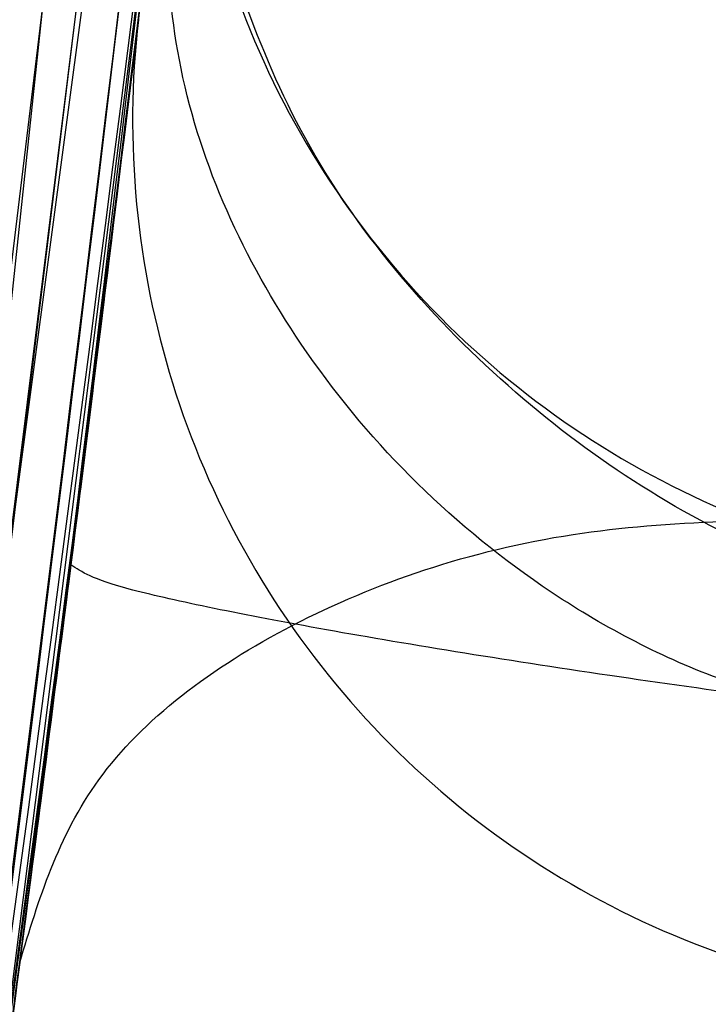
# Model space of a CAD drawing. Units: millimetres. Extents: x 15358 to 24100, y 34186 to 42106.
# Drawn here: x 19275 to 19276, y 37325 to 37325 of the extents above; entities that cross this region are included whole.
import ezdxf

# ---------------------------------------------------------------- set-up
doc = ezdxf.new("R2010")
doc.units = ezdxf.units.MM
doc.header["$LTSCALE"] = 200
doc.layers.add('OTWORY_MONTAŻOWE', color=1, linetype='Continuous')

msp = doc.modelspace()

# ---------------------------------------------------------------- linework, layer by layer
at = {"color": 7, "linetype": 'Continuous', "lineweight": 25}
for p, q in [((19275.59984244001, 37326.86829997998), (19275.31554948, 37324.20477704998)), ((19275.59984244001, 37326.86829997998), (19275.31554948, 37324.20477704998)), ((19275.59984244001, 37326.86829997998), (19275.31554948, 37324.20477704998)), ((19275.56624438601, 37326.38443702798), (19275.260769409, 37323.85965295298)), ((19275.56624438601, 37326.38443702798), (19275.260769409, 37323.85965295298)), ((19275.56624438601, 37326.38443702798), (19275.260769409, 37323.85965295298)), ((19275.542529764, 37326.09717064098), (19275.29272913931, 37324.05779350723)), ((19275.542529764, 37326.09717064098), (19275.29272913931, 37324.05779350723)), ((19275.542529764, 37326.09717064098), (19275.29272913931, 37324.05779350723)), ((19275.28259323012, 37323.99402329294), (19275.537087423, 37326.03567373298)), ((19275.28259323012, 37323.99402329294), (19275.537087423, 37326.03567373298)), ((19275.28259323012, 37323.99402329294), (19275.537087423, 37326.03567373298)), ((19275.51440162801, 37325.79351893297), (19275.2376429247, 37323.72133913691)), ((19275.51440162801, 37325.79351893297), (19275.2376429247, 37323.72133913691)), ((19275.51440162801, 37325.79351893297), (19275.2376429247, 37323.72133913691)), ((19275.382111081, 37324.66484599197), (19275.456930765, 37325.25653319697)), ((19275.382111081, 37324.66484599197), (19275.456930765, 37325.25653319697)), ((19275.382111081, 37324.66484599197), (19275.456930765, 37325.25653319697)), ((19275.42057014101, 37324.95703524998), (19275.35918499301, 37324.50054134698)), ((19275.42057014101, 37324.95703524998), (19275.35918499301, 37324.50054134698)), ((19275.42057014101, 37324.95703524998), (19275.35918499301, 37324.50054134698))]:
    msp.add_line(p, q, dxfattribs=at)
for centre, radius, start, end in [((19371.73522271779, 37216.4980140125), 150.0000000000001, 125.1722873232002, 174.827712676801), ((19371.73522271779, 37216.4980140125), 150.0000000000001, 125.1722873232002, 174.827712676801), ((19246.005254347, 37328.68016521198), 29.99999999999994, 349.9775326702172, 358.3292141856564), ((19246.005254347, 37328.68016521198), 29.99999999999994, 350.102122033889, 356.2285891088719), ((19246.005254347, 37328.68016521198), 30.0000000000019, 349.0809096489981, 355.5412307721501), ((19246.005254347, 37328.68016521198), 30.00000000000218, 346.3871330479412, 354.8007267807148), ((19246.005254347, 37328.68016521198), 30.0000000000038, 346.1303679813242, 354.5368105235891), ((19246.005254347, 37328.68016521198), 30.00000000000136, 350.3762226386531, 354.5006115671916), ((19275.70219603246, 37325.20242972668), 0.2498828235440922, 173.3582958252958, 268.5215866354351), ((19275.68681552243, 37325.08216466101), 0.2488463876335465, 173.4703664225938, 268.7116960927223)]:
    msp.add_arc(centre, radius, start, end, dxfattribs=at)
for points, knots in [([(19276.48011941805, 37336.06953586428), (19276.39363827301, 37334.89451166279), (19276.22422064684, 37332.59262480845), (19275.76304909588, 37329.24735405623), (19275.15372172217, 37326.08120623649), (19274.38218002982, 37323.0964449954), (19273.45258607934, 37320.29177809401), (19272.36029208947, 37317.67296436261), (19271.11887812893, 37315.22237750375), (19270.16161341615, 37313.75057723813), (19269.68315803332, 37313.01494920321)], [0, 0, 0, 0, 0.1390125459948328, 0.2723272863712705, 0.4006875362230238, 0.5249255705163546, 0.6459587323805488, 0.7647786173296031, 0.8824327950305009, 1, 1, 1, 1]), ([(19276.48011941805, 37336.06953586428), (19276.39363827301, 37334.89451166279), (19276.22422064684, 37332.59262480845), (19275.76304909589, 37329.24735405623), (19275.15372172217, 37326.08120623649), (19274.38218002982, 37323.0964449954), (19273.45258607934, 37320.29177809401), (19272.36029208947, 37317.67296436261), (19271.11887812893, 37315.22237750375), (19270.16161341616, 37313.75057723813), (19269.68315803332, 37313.01494920321)], [0, 0, 0, 0, 0.1390125459948309, 0.2723272863712617, 0.4006875362230142, 0.524925570516359, 0.645958732380543, 0.7647786173296072, 0.8824327950305071, 1, 1, 1, 1]), ([(19276.08715309676, 37328.81092277257), (19276.07958313979, 37328.2318627289), (19276.0651033752, 37327.12424043256), (19275.92752171497, 37325.53730533631), (19275.73232254161, 37324.10134895339), (19275.49228590133, 37322.81278126055), (19275.20957074924, 37321.5916241302), (19274.89623838494, 37320.46100529101), (19274.57008416458, 37319.44559667982), (19274.28216058287, 37318.63690205621), (19274.10684797002, 37318.17635015921), (19274.03128452933, 37317.97784255963)], [0, 0, 0, 0, 0.1575772417961716, 0.3014127262207168, 0.4321080238484393, 0.5500639468900511, 0.6555367267976177, 0.7700486986395313, 0.865482023765704, 0.9420199097273514, 1, 1, 1, 1]), ([(19276.08715309676, 37328.81092277257), (19276.07958313979, 37328.2318627289), (19276.0651033752, 37327.12424043256), (19275.92752171497, 37325.53730533632), (19275.73232254161, 37324.1013489534), (19275.49228590133, 37322.81278126057), (19275.20957074925, 37321.59162413024), (19274.89623838495, 37320.46100529106), (19274.5700841646, 37319.44559667989), (19274.2821605829, 37318.63690205631), (19274.10684797006, 37318.17635015933), (19274.03128452937, 37317.97784255975)], [0, 0, 0, 0, 0.1575772417979887, 0.3014127262239334, 0.4321080238526313, 0.5500639468948291, 0.6555367268025662, 0.7700486986441438, 0.8654820237693556, 0.9420199097294395, 1, 1, 1, 1]), ([(19276.08715309676, 37328.81092277257), (19276.07958313979, 37328.2318627289), (19276.0651033752, 37327.12424043256), (19275.92752171497, 37325.53730533633), (19275.73232254161, 37324.10134895342), (19275.49228590133, 37322.8127812606), (19275.20957074926, 37321.59162413028), (19274.89623838497, 37320.46100529112), (19274.57008416463, 37319.44559667997), (19274.28216058294, 37318.63690205641), (19274.10684797011, 37318.17635015945), (19274.03128452942, 37317.97784255989)], [0, 0, 0, 0, 0.157577241799788, 0.3014127262271378, 0.4321080238568323, 0.5500639468996158, 0.6555367268075282, 0.7700486986487766, 0.8654820237730259, 0.9420199097315369, 0.9999999999999999, 0.9999999999999999, 0.9999999999999999, 0.9999999999999999]), ([(19271.85421356874, 37313.45415762124), (19272.16393457973, 37314.00261426361), (19272.79653057889, 37315.12282072478), (19273.62263679852, 37316.91032920947), (19274.36404184152, 37318.81823996275), (19274.87025264964, 37320.45564841093), (19275.20781473055, 37321.7851354292), (19275.42662196704, 37322.78507786121), (19275.62019425231, 37323.8467706046), (19275.78265829646, 37324.96994204293), (19275.90636828076, 37326.15387340286), (19275.98924500068, 37327.39741279215), (19275.99984046099, 37328.24637639281), (19276.005254347, 37328.68016520659)], [0, 0, 0, 0, 0.1179720214629262, 0.2409543626108569, 0.368950912072295, 0.5019650876366545, 0.5626018010552339, 0.6267419886559465, 0.6943858252660702, 0.765533449092224, 0.8401849680509128, 0.9183404646805547, 1, 1, 1, 1]), ([(19276.005254347, 37328.68016520659), (19275.98897121112, 37327.92689998204), (19275.95765144663, 37326.47803352289), (19275.71946300705, 37324.40171874135), (19275.38438901072, 37322.51525080058), (19275.00118755052, 37320.936223731), (19274.60999776947, 37319.61099126823), (19274.22821048786, 37318.4857650098), (19273.81163917064, 37317.39991931046), (19273.3638532317, 37316.35389265248), (19272.8872720375, 37315.34855691334), (19272.38820398408, 37314.38231619154), (19272.03078491079, 37313.76106613436), (19271.85421356874, 37313.45415762124)], [0, 0, 0, 0, 0.1417719991312708, 0.2726910624491362, 0.3927569620025732, 0.5019697999138715, 0.5779431176004273, 0.6523066397818591, 0.7250609700320093, 0.7962067540017823, 0.8657446832706317, 0.9336754996495226, 1, 1, 1, 1]), ([(19271.85421356874, 37313.45415762124), (19272.16393457973, 37314.00261426361), (19272.79653057889, 37315.12282072478), (19273.62263679852, 37316.91032920947), (19274.36404184152, 37318.81823996275), (19274.87025264964, 37320.45564841093), (19275.20781473055, 37321.7851354292), (19275.42662196704, 37322.78507786121), (19275.62019425231, 37323.84677060459), (19275.78265829646, 37324.96994204293), (19275.90636828076, 37326.15387340286), (19275.98924500067, 37327.39741279215), (19275.99984046099, 37328.24637639281), (19276.005254347, 37328.68016520659)], [0, 0, 0, 0, 0.1179720214629262, 0.240954362610857, 0.3689509120722951, 0.5019650876366546, 0.5626018010552333, 0.6267419886559458, 0.6943858252660702, 0.7655334490922239, 0.840184968050915, 0.9183404646805547, 1, 1, 1, 1]), ([(19276.005254347, 37328.68016520659), (19275.98897121112, 37327.92689998204), (19275.95765144663, 37326.47803352289), (19275.71946300705, 37324.40171874135), (19275.38438901072, 37322.51525080058), (19275.00118755052, 37320.936223731), (19274.60999776947, 37319.61099126823), (19274.22821048786, 37318.4857650098), (19273.81163917064, 37317.39991931046), (19273.3638532317, 37316.35389265248), (19272.8872720375, 37315.34855691334), (19272.38820398408, 37314.38231619154), (19272.03078491079, 37313.76106613436), (19271.85421356874, 37313.45415762124)], [0, 0, 0, 0, 0.1417719991312708, 0.2726910624491362, 0.3927569620025733, 0.5019697999138716, 0.5779431176004284, 0.6523066397818591, 0.7250609700320093, 0.7962067540017836, 0.8657446832706317, 0.9336754996495226, 1, 1, 1, 1]), ([(19271.85421356874, 37313.45415762124), (19272.16393457973, 37314.00261426361), (19272.79653057889, 37315.12282072478), (19273.62263679852, 37316.91032920947), (19274.36404184152, 37318.81823996275), (19274.87025264964, 37320.45564841093), (19275.20781473055, 37321.7851354292), (19275.42662196704, 37322.7850778612), (19275.62019425231, 37323.8467706046), (19275.78265829646, 37324.96994204293), (19275.90636828076, 37326.15387340286), (19275.98924500067, 37327.39741279215), (19275.99984046099, 37328.24637639281), (19276.005254347, 37328.68016520659)], [0, 0, 0, 0, 0.1179720214629246, 0.2409543626108568, 0.3689509120722951, 0.5019650876366545, 0.5626018010552332, 0.6267419886559458, 0.6943858252660701, 0.7655334490922239, 0.840184968050915, 0.9183404646805547, 1, 1, 1, 1]), ([(19276.005254347, 37328.68016520659), (19275.98897121112, 37327.92689998204), (19275.95765144663, 37326.47803352289), (19275.71946300705, 37324.40171874135), (19275.38438901072, 37322.51525080058), (19275.00118755052, 37320.936223731), (19274.60999776947, 37319.61099126823), (19274.22821048786, 37318.4857650098), (19273.81163917064, 37317.39991931046), (19273.3638532317, 37316.35389265248), (19272.8872720375, 37315.34855691334), (19272.38820398408, 37314.38231619154), (19272.03078491079, 37313.76106613436), (19271.85421356874, 37313.45415762124)], [0, 0, 0, 0, 0.1417719991312709, 0.2726910624491363, 0.3927569620025735, 0.5019697999138727, 0.5779431176004285, 0.6523066397818604, 0.7250609700320093, 0.7962067540017838, 0.8657446832706333, 0.9336754996495225, 1, 1, 1, 1]), ([(19275.88467299438, 37327.80224603994), (19275.84886319968, 37327.07434614382), (19275.77731930902, 37325.620085068), (19275.54780628459, 37324.18126804588), (19275.4331711933, 37323.46262072255)], [0, 0, 0, 0, 0.5005290372059545, 1, 1, 1, 1]), ([(19275.88467299438, 37327.80224603994), (19275.84886319968, 37327.07434614382), (19275.77731930902, 37325.620085068), (19275.54780628459, 37324.18126804588), (19275.4331711933, 37323.46262072255)], [0, 0, 0, 0, 0.5005290372059545, 1, 1, 1, 1]), ([(19275.88467299438, 37327.80224603994), (19275.84886319968, 37327.07434614382), (19275.77731930902, 37325.620085068), (19275.54780628459, 37324.18126804588), (19275.4331711933, 37323.46262072255)], [0, 0, 0, 0, 0.5005290372059545, 1, 1, 1, 1]), ([(19275.63978982139, 37327.72271062214), (19275.60420326957, 37327.01724464294), (19275.53310397115, 37325.60777579551), (19275.3123614998, 37324.21292234732), (19275.20210483592, 37323.51621959289)], [0, 0, 0, 0, 0.5005190292024236, 1, 1, 1, 1]), ([(19275.63978982139, 37327.72271062214), (19275.60420326957, 37327.01724464294), (19275.53310397115, 37325.60777579551), (19275.3123614998, 37324.21292234732), (19275.20210483592, 37323.51621959289)], [0, 0, 0, 0, 0.5005190292024354, 1, 1, 1, 1]), ([(19275.63978982139, 37327.72271062214), (19275.60420326957, 37327.01724464294), (19275.53310397115, 37325.60777579551), (19275.3123614998, 37324.21292234732), (19275.20210483592, 37323.51621959289)], [0, 0, 0, 0, 0.5005190292024354, 1, 1, 1, 1]), ([(19275.22630904522, 37323.65498271255), (19275.30666767338, 37324.16156687471), (19275.46738555767, 37325.17473915777), (19275.54889161677, 37326.19743542698), (19275.58964480555, 37326.70878555955)], [0, 0, 0, 0, 0.4999980463668842, 1, 1, 1, 1]), ([(19275.22630904522, 37323.65498271255), (19275.30666767338, 37324.16156687471), (19275.46738555767, 37325.17473915777), (19275.54889161677, 37326.19743542698), (19275.58964480555, 37326.70878555955)], [0, 0, 0, 0, 0.4999980463668673, 1, 1, 1, 1]), ([(19275.22630904522, 37323.65498271255), (19275.30666767338, 37324.16156687471), (19275.46738555767, 37325.17473915777), (19275.54889161677, 37326.19743542698), (19275.58964480555, 37326.70878555955)], [0, 0, 0, 0, 0.499998046366873, 1, 1, 1, 1]), ([(19275.45797217538, 37323.52683586637), (19275.54224442443, 37324.05391121426), (19275.71078341844, 37325.10802748516), (19275.79418927602, 37326.17237377019), (19275.83589084289, 37326.70452953321)], [0, 0, 0, 0, 0.5000163287922558, 1, 1, 1, 1]), ([(19275.45797217538, 37323.52683586637), (19275.54224442443, 37324.05391121426), (19275.71078341844, 37325.10802748516), (19275.79418927602, 37326.17237377019), (19275.83589084289, 37326.70452953321)], [0, 0, 0, 0, 0.5000163287922558, 1, 1, 1, 1]), ([(19275.45797217538, 37323.52683586637), (19275.54224442443, 37324.05391121426), (19275.71078341844, 37325.10802748516), (19275.79418927602, 37326.17237377019), (19275.83589084289, 37326.70452953321)], [0, 0, 0, 0, 0.5000163287922558, 1, 1, 1, 1]), ([(19275.13112364856, 37323.12982711929), (19275.22641307725, 37323.67051222363), (19275.41740851524, 37324.75424616706), (19275.51733424033, 37325.85024849655), (19275.567406077, 37326.39944490798)], [0, 0, 0, 0, 0.4989094487761336, 1, 1, 1, 1]), ([(19275.13112364856, 37323.12982711929), (19275.22641307725, 37323.67051222363), (19275.41740851524, 37324.75424616706), (19275.51733424033, 37325.85024849655), (19275.567406077, 37326.39944490798)], [0, 0, 0, 0, 0.4989094487761336, 1, 1, 1, 1]), ([(19275.13112364856, 37323.12982711929), (19275.22641307725, 37323.67051222363), (19275.41740851524, 37324.75424616706), (19275.51733424033, 37325.85024849655), (19275.567406077, 37326.39944490798)], [0, 0, 0, 0, 0.4989094487761248, 1, 1, 1, 1]), ([(19275.56484085046, 37326.36631722331), (19275.56518769534, 37326.3706408216), (19275.56588186877, 37326.37929404731), (19275.56055470203, 37326.31170123228), (19275.55054048665, 37326.18888563212), (19275.53513524615, 37326.01128801416), (19275.51414327955, 37325.78755658629), (19275.48777894983, 37325.52936086007), (19275.45645414561, 37325.24755244322), (19275.43253244299, 37325.05384256946), (19275.42057735889, 37324.95703433351)], [0, 0, 0, 0, 0.1254747717157462, 0.2511245139823384, 0.3761750654553029, 0.5015242487916064, 0.6262851528045187, 0.7508609265318484, 0.8754905274517105, 1, 1, 1, 1]), ([(19275.56484085046, 37326.36631722331), (19275.56518769534, 37326.3706408216), (19275.56588186877, 37326.37929404731), (19275.56055470203, 37326.31170123228), (19275.55054048665, 37326.18888563212), (19275.53513524615, 37326.01128801416), (19275.51414327955, 37325.78755658629), (19275.48777894983, 37325.52936086007), (19275.45645414561, 37325.24755244322), (19275.43253244299, 37325.05384256946), (19275.42057735889, 37324.95703433351)], [0, 0, 0, 0, 0.1254747717158441, 0.251124513982347, 0.3761750654552285, 0.5015242487916107, 0.6262851528044647, 0.7508609265318421, 0.8754905274517074, 1, 1, 1, 1]), ([(19275.56484085046, 37326.36631722331), (19275.56518769534, 37326.3706408216), (19275.56588186877, 37326.37929404731), (19275.56055470203, 37326.31170123228), (19275.55054048665, 37326.18888563212), (19275.53513524615, 37326.01128801416), (19275.51414327955, 37325.78755658629), (19275.48777894983, 37325.52936086007), (19275.45645414561, 37325.24755244322), (19275.43253244299, 37325.05384256946), (19275.42057735889, 37324.95703433351)], [0, 0, 0, 0, 0.1254747717157504, 0.2511245139822543, 0.376175065455309, 0.5015242487916923, 0.626285152804486, 0.75086092653182, 0.8754905274517116, 1, 1, 1, 1]), ([(19275.36060793905, 37323.00118408132), (19275.45919120769, 37323.55583782312), (19275.65635317048, 37324.66511956944), (19275.75886593566, 37325.78722470209), (19275.81012112901, 37326.34826425101)], [0, 0, 0, 0, 0.5000116008858956, 1, 1, 1, 1]), ([(19275.36060793905, 37323.00118408132), (19275.45919120769, 37323.55583782312), (19275.65635317048, 37324.66511956944), (19275.75886593566, 37325.78722470209), (19275.81012112901, 37326.34826425101)], [0, 0, 0, 0, 0.5000116008858956, 1, 1, 1, 1]), ([(19275.36060793905, 37323.00118408132), (19275.45919120769, 37323.55583782312), (19275.65635317048, 37324.66511956944), (19275.75886593566, 37325.78722470209), (19275.81012112901, 37326.34826425101)], [0, 0, 0, 0, 0.5000116008858956, 1, 1, 1, 1]), ([(19275.77162209146, 37325.95826340905), (19275.69048114863, 37325.2293273346), (19275.52821722213, 37323.77161652327), (19275.20693899066, 37322.33957933628), (19275.04631765425, 37321.62363999079)], [0, 0, 0, 0, 0.5000553393564582, 1, 1, 1, 1]), ([(19275.77162209146, 37325.95826340905), (19275.69048114863, 37325.2293273346), (19275.52821722213, 37323.77161652327), (19275.20693899066, 37322.33957933628), (19275.04631765425, 37321.62363999079)], [0, 0, 0, 0, 0.5000553393564582, 1, 1, 1, 1]), ([(19275.77162209146, 37325.95826340905), (19275.69048114863, 37325.2293273346), (19275.52821722213, 37323.77161652327), (19275.20693899066, 37322.33957933628), (19275.04631765425, 37321.62363999079)], [0, 0, 0, 0, 0.5000553393564582, 1, 1, 1, 1]), ([(19275.52450825387, 37325.89878795459), (19275.44493713981, 37325.19231799455), (19275.28581330202, 37323.77954135256), (19274.97603790552, 37322.39108227536), (19274.82116810802, 37321.69693297059)], [0, 0, 0, 0, 0.5000577862360363, 1, 1, 1, 1]), ([(19275.52450825387, 37325.89878795459), (19275.44493713981, 37325.19231799455), (19275.28581330202, 37323.77954135256), (19274.97603790552, 37322.39108227536), (19274.82116810802, 37321.69693297059)], [0, 0, 0, 0, 0.5000577862360363, 1, 1, 1, 1]), ([(19275.52450825387, 37325.89878795459), (19275.44493713981, 37325.19231799455), (19275.28581330202, 37323.77954135256), (19274.97603790552, 37322.39108227536), (19274.82116810802, 37321.69693297059)], [0, 0, 0, 0, 0.5000577862360299, 1, 1, 1, 1]), ([(19274.80574937209, 37321.63361299578), (19274.96195076058, 37322.32643487926), (19275.27437873849, 37323.71219042339), (19275.43670321418, 37325.12351400243), (19275.51787199869, 37325.82923271172)], [0, 0, 0, 0, 0.4999596692306084, 1, 1, 1, 1]), ([(19274.80574937209, 37321.63361299578), (19274.96195076058, 37322.32643487926), (19275.27437873849, 37323.71219042339), (19275.43670321418, 37325.12351400243), (19275.51787199869, 37325.82923271172)], [0, 0, 0, 0, 0.4999596692306015, 1, 1, 1, 1]), ([(19274.80574937209, 37321.63361299578), (19274.96195076058, 37322.32643487926), (19275.27437873849, 37323.71219042339), (19275.43670321418, 37325.12351400243), (19275.51787199869, 37325.82923271172)], [0, 0, 0, 0, 0.499959669230598, 1, 1, 1, 1]), ([(19275.02990924981, 37321.49283471022), (19275.19200256986, 37322.20749892068), (19275.51621692579, 37323.63694953976), (19275.68194135382, 37325.09340111259), (19275.76481065141, 37325.82168915219)], [0, 0, 0, 0, 0.4999572569489541, 1, 1, 1, 1]), ([(19275.02990924981, 37321.49283471022), (19275.19200256986, 37322.20749892068), (19275.51621692579, 37323.63694953976), (19275.68194135382, 37325.09340111259), (19275.76481065141, 37325.82168915219)], [0, 0, 0, 0, 0.4999572569489541, 1, 1, 1, 1]), ([(19275.02990924981, 37321.49283471022), (19275.19200256986, 37322.20749892068), (19275.51621692579, 37323.63694953976), (19275.68194135382, 37325.09340111259), (19275.76481065141, 37325.82168915219)], [0, 0, 0, 0, 0.4999572569489541, 1, 1, 1, 1]), ([(19275.50866889301, 37323.85430770698), (19275.52569073527, 37323.97836609924), (19275.55958135274, 37324.22536730215), (19275.60475900746, 37324.58499341128), (19275.64373749365, 37324.91643281455), (19275.68615294264, 37325.3030209147), (19275.72166749458, 37325.6616477012), (19275.73738263597, 37325.83409151327), (19275.72827998009, 37325.73322673314), (19275.69876216673, 37325.42642045341), (19275.66107371686, 37325.07086730933), (19275.62541212813, 37324.75631677257), (19275.5832793781, 37324.4078462285), (19275.55072426862, 37324.16211949125), (19275.53446119401, 37324.03936541898)], [0, 0, 0, 0, 0.06342812594333025, 0.1262858813582593, 0.1892544368988462, 0.2519051291996826, 0.3761695998678116, 0.4999758126847129, 0.6237943719269285, 0.7480900395148831, 0.8109635725065034, 0.8737163682745188, 0.9369143536028557, 1, 1, 1, 1]), ([(19275.50866889301, 37323.85430770698), (19275.52569073527, 37323.97836609924), (19275.55958135274, 37324.22536730215), (19275.60475900746, 37324.58499341128), (19275.64373749365, 37324.91643281455), (19275.68615294264, 37325.3030209147), (19275.72166749458, 37325.6616477012), (19275.73738263597, 37325.83409151327), (19275.72827998009, 37325.73322673314), (19275.69876216673, 37325.42642045341), (19275.66107371686, 37325.07086730933), (19275.62541212813, 37324.75631677257), (19275.5832793781, 37324.4078462285), (19275.55072426862, 37324.16211949125), (19275.53446119401, 37324.03936541898)], [0, 0, 0, 0, 0.0634281259433241, 0.1262858813582509, 0.189254436898903, 0.2519051291996908, 0.3761695998677231, 0.49997581268473, 0.6237943719269413, 0.7480900395149243, 0.8109635725065163, 0.8737163682744895, 0.9369143536028635, 1, 1, 1, 1]), ([(19275.50866889301, 37323.85430770698), (19275.52569073527, 37323.97836609924), (19275.55958135274, 37324.22536730215), (19275.60475900746, 37324.58499341128), (19275.64373749365, 37324.91643281455), (19275.68615294264, 37325.3030209147), (19275.72166749458, 37325.6616477012), (19275.73738263597, 37325.83409151327), (19275.72827998009, 37325.73322673314), (19275.69876216673, 37325.42642045341), (19275.66107371686, 37325.07086730933), (19275.62541212813, 37324.75631677257), (19275.5832793781, 37324.4078462285), (19275.55072426862, 37324.16211949125), (19275.53446119401, 37324.03936541898)], [0, 0, 0, 0, 0.06342812594332267, 0.1262858813582578, 0.1892544368988747, 0.2519051291996843, 0.3761695998677139, 0.4999758126847179, 0.6237943719268518, 0.748090039514963, 0.8109635725065537, 0.8737163682745054, 0.9369143536028649, 1, 1, 1, 1]), ([(19275.294050991, 37324.06617657198), (19275.31018363565, 37324.17072554998), (19275.34251140543, 37324.38022841597), (19275.38430577997, 37324.67780255921), (19275.41967670139, 37324.94703964103), (19275.45711675924, 37325.25300551142), (19275.48630014007, 37325.51754023509), (19275.49525731494, 37325.60460476997), (19275.47976752038, 37325.45571248178), (19275.44463857106, 37325.14628694129), (19275.4024857755, 37324.81360848701), (19275.36382198979, 37324.52988893898), (19275.31901172454, 37324.22281008866), (19275.28535764026, 37324.01227076068), (19275.268474344, 37323.90664917198)], [0, 0, 0, 0, 0.0623441900487666, 0.1249298342528888, 0.1872810301157512, 0.2500284148563263, 0.374939618950775, 0.5001171556385257, 0.6252449316300459, 0.7500528247210244, 0.8125316949372625, 0.8750746556813871, 0.9373285102522168, 1, 1, 1, 1]), ([(19275.294050991, 37324.06617657198), (19275.31018363565, 37324.17072554998), (19275.34251140543, 37324.38022841597), (19275.38430577997, 37324.67780255921), (19275.41967670139, 37324.94703964103), (19275.45711675924, 37325.25300551142), (19275.48630014007, 37325.51754023509), (19275.49525731494, 37325.60460476997), (19275.47976752038, 37325.45571248178), (19275.44463857106, 37325.14628694129), (19275.4024857755, 37324.81360848701), (19275.36382198979, 37324.52988893898), (19275.31901172454, 37324.22281008866), (19275.28535764026, 37324.01227076068), (19275.268474344, 37323.90664917198)], [0, 0, 0, 0, 0.06234419004876602, 0.1249298342528876, 0.1872810301157727, 0.2500284148563472, 0.3749396189507568, 0.5001171556385063, 0.6252449316300254, 0.7500528247210028, 0.8125316949372943, 0.8750746556813791, 0.9373285102522194, 0.9999999999999999, 0.9999999999999999, 0.9999999999999999, 0.9999999999999999]), ([(19275.294050991, 37324.06617657198), (19275.31018363565, 37324.17072554998), (19275.34251140543, 37324.38022841597), (19275.38430577997, 37324.67780255921), (19275.41967670139, 37324.94703964103), (19275.45711675924, 37325.25300551142), (19275.48630014007, 37325.51754023509), (19275.49525731494, 37325.60460476997), (19275.47976752038, 37325.45571248178), (19275.44463857106, 37325.14628694129), (19275.4024857755, 37324.81360848701), (19275.36382198979, 37324.52988893898), (19275.31901172454, 37324.22281008866), (19275.28535764026, 37324.01227076068), (19275.268474344, 37323.90664917198)], [0, 0, 0, 0, 0.06234419004876886, 0.1249298342528782, 0.1872810301158358, 0.2500284148563529, 0.3749396189507683, 0.5001171556385234, 0.6252449316300482, 0.7500528247209599, 0.8125316949372273, 0.8750746556813737, 0.9373285102522169, 1, 1, 1, 1]), ([(19275.406183991, 37324.84508554197), (19275.409009518, 37324.86687990312), (19275.41465604567, 37324.9104337121), (19275.42428660197, 37324.98649227276), (19275.43410970497, 37325.06544356933), (19275.44376811252, 37325.1447983841), (19275.45270248709, 37325.22017338855), (19275.46054955893, 37325.28771632937), (19275.46720760178, 37325.34602746445), (19275.47018969395, 37325.37260594507), (19275.471683559, 37325.38592030998)], [0, 0, 0, 0, 0.1251219008259948, 0.2500433634314548, 0.3747146831778708, 0.4990192320577979, 0.623464907448947, 0.7485105199125099, 0.8740175273481906, 1, 1, 1, 1]), ([(19275.406183991, 37324.84508554197), (19275.409009518, 37324.86687990312), (19275.41465604567, 37324.9104337121), (19275.42428660197, 37324.98649227276), (19275.43410970497, 37325.06544356933), (19275.44376811252, 37325.1447983841), (19275.45270248709, 37325.22017338855), (19275.46054955893, 37325.28771632937), (19275.46720760178, 37325.34602746445), (19275.47018969395, 37325.37260594507), (19275.471683559, 37325.38592030998)], [0, 0, 0, 0, 0.1251219008261481, 0.2500433634314618, 0.3747146831778049, 0.4990192320576651, 0.6234649074485543, 0.748510519912086, 0.8740175273482222, 1, 1, 1, 1]), ([(19275.406183991, 37324.84508554197), (19275.409009518, 37324.86687990312), (19275.41465604567, 37324.9104337121), (19275.42428660197, 37324.98649227276), (19275.43410970497, 37325.06544356933), (19275.44376811252, 37325.1447983841), (19275.45270248709, 37325.22017338855), (19275.46054955893, 37325.28771632937), (19275.46720760178, 37325.34602746445), (19275.47018969395, 37325.37260594507), (19275.471683559, 37325.38592030998)], [0, 0, 0, 0, 0.1251219008258013, 0.2500433634313675, 0.3747146831777747, 0.4990192320576932, 0.6234649074487193, 0.7485105199120895, 0.8740175273484923, 1, 1, 1, 1]), ([(19275.453990214, 37325.23133123197), (19275.45293175745, 37325.22222713828), (19275.45082205132, 37325.20408094013), (19275.43944489234, 37325.10871516398), (19275.42273859078, 37324.97310668654), (19275.39321203776, 37324.74350514321), (19275.34439046089, 37324.38975307955), (19275.27274611647, 37323.92502434161), (19275.19468153997, 37323.46807231283), (19275.1321448658, 37323.13311534001), (19275.09162323164, 37322.92586140441), (19275.06815980408, 37322.80879986968), (19275.05334859616, 37322.73607960806), (19275.05263285114, 37322.73266373714), (19275.05227484501, 37322.73095516398)], [0, 0, 0, 0, 0.06317857091166441, 0.1259269625214916, 0.1885471969869056, 0.25108707492553, 0.3751813405143054, 0.4993590287783615, 0.6238334881341572, 0.7485834600273592, 0.8113926242373473, 0.8741278401993384, 0.9370404210006953, 0.9999999999999999, 0.9999999999999999, 0.9999999999999999, 0.9999999999999999]), ([(19275.453990214, 37325.23133123197), (19275.45293175745, 37325.22222713828), (19275.45082205132, 37325.20408094013), (19275.43944489234, 37325.10871516398), (19275.42273859078, 37324.97310668654), (19275.39321203776, 37324.74350514321), (19275.34439046089, 37324.38975307955), (19275.27274611647, 37323.92502434161), (19275.19468153997, 37323.46807231283), (19275.1321448658, 37323.13311534001), (19275.09162323164, 37322.92586140441), (19275.06815980408, 37322.80879986968), (19275.05334859616, 37322.73607960806), (19275.05263285114, 37322.73266373714), (19275.05227484501, 37322.73095516398)], [0, 0, 0, 0, 0.06317857091172187, 0.1259269625214934, 0.188547196987003, 0.2510870749256263, 0.3751813405143209, 0.499359028778375, 0.6238334881341562, 0.7485834600273561, 0.8113926242372991, 0.8741278401993405, 0.9370404210006963, 0.9999999999999999, 0.9999999999999999, 0.9999999999999999, 0.9999999999999999]), ([(19275.453990214, 37325.23133123197), (19275.45293175745, 37325.22222713828), (19275.45082205132, 37325.20408094013), (19275.43944489234, 37325.10871516398), (19275.42273859078, 37324.97310668654), (19275.39321203776, 37324.74350514321), (19275.34439046089, 37324.38975307955), (19275.27274611647, 37323.92502434161), (19275.19468153997, 37323.46807231283), (19275.1321448658, 37323.13311534001), (19275.09162323164, 37322.92586140441), (19275.06815980408, 37322.80879986968), (19275.05334859616, 37322.73607960806), (19275.05263285114, 37322.73266373714), (19275.05227484501, 37322.73095516398)], [0, 0, 0, 0, 0.06317857091171819, 0.1259269625214861, 0.1885471969868471, 0.251087074925587, 0.3751813405143269, 0.49935902877836, 0.6238334881341214, 0.7485834600272829, 0.8113926242373102, 0.874127840199348, 0.9370404210007001, 1, 1, 1, 1]), ([(19275.052274847, 37322.73095517397), (19275.05414981452, 37322.740070944), (19275.05788831726, 37322.75824690222), (19275.07714216487, 37322.85331107779), (19275.10385961596, 37322.98789833501), (19275.14783441483, 37323.21578815601), (19275.21212752831, 37323.56637196134), (19275.28960684135, 37324.02997788725), (19275.35865032144, 37324.48888492315), (19275.40414251259, 37324.82649737089), (19275.43047494488, 37325.03527626506), (19275.44476344594, 37325.15303386404), (19275.45340024707, 37325.22609258156), (19275.45379351244, 37325.22958460684), (19275.453990215, 37325.23133123998)], [0, 0, 0, 0, 0.06314290981235605, 0.1259008166594793, 0.188504599949548, 0.2509730870786076, 0.375085426405745, 0.4992986601189951, 0.623784083777166, 0.74853689904285, 0.8113411582286151, 0.8740971420009171, 0.9370261989396198, 1, 1, 1, 1]), ([(19275.052274847, 37322.73095517397), (19275.05414981452, 37322.740070944), (19275.05788831726, 37322.75824690222), (19275.07714216487, 37322.85331107779), (19275.10385961596, 37322.98789833501), (19275.14783441483, 37323.21578815601), (19275.21212752831, 37323.56637196134), (19275.28960684135, 37324.02997788725), (19275.35865032144, 37324.48888492315), (19275.40414251259, 37324.82649737089), (19275.43047494488, 37325.03527626506), (19275.44476344594, 37325.15303386404), (19275.45340024707, 37325.22609258156), (19275.45379351244, 37325.22958460684), (19275.453990215, 37325.23133123998)], [0, 0, 0, 0, 0.0631429098123541, 0.1259008166595845, 0.1885045999496031, 0.2509730870786208, 0.3750854264057543, 0.4992986601190006, 0.6237840837771675, 0.7485368990428477, 0.8113411582285667, 0.8740971420008669, 0.9370261989396808, 1, 1, 1, 1]), ([(19275.052274847, 37322.73095517397), (19275.05414981452, 37322.740070944), (19275.05788831726, 37322.75824690222), (19275.07714216487, 37322.85331107779), (19275.10385961596, 37322.98789833501), (19275.14783441483, 37323.21578815601), (19275.21212752831, 37323.56637196134), (19275.28960684135, 37324.02997788725), (19275.35865032144, 37324.48888492315), (19275.40414251259, 37324.82649737089), (19275.43047494488, 37325.03527626506), (19275.44476344594, 37325.15303386404), (19275.45340024707, 37325.22609258156), (19275.45379351244, 37325.22958460684), (19275.453990215, 37325.23133123998)], [0, 0, 0, 0, 0.06314290981234716, 0.1259008166594615, 0.1885045999495696, 0.2509730870786604, 0.3750854264057276, 0.4992986601189813, 0.6237840837771591, 0.7485368990427943, 0.8113411582286388, 0.8740971420008807, 0.9370261989396877, 1, 1, 1, 1]), ([(19275.656315852, 37324.91032476197), (19275.637623407, 37324.91464686036), (19275.60111598679, 37324.92308816709), (19275.53916976623, 37324.95655287706), (19275.48268441626, 37325.01361633796), (19275.44567593919, 37325.09461902894), (19275.4468772032, 37325.14935613887), (19275.447462934, 37325.17604570198)], [0, 0, 0, 0, 0.1494667326023212, 0.2919171255982257, 0.5486989370437217, 0.7799476769114154, 1, 1, 1, 1]), ([(19275.656315852, 37324.91032476197), (19275.637623407, 37324.91464686036), (19275.60111598679, 37324.92308816709), (19275.53916976623, 37324.95655287706), (19275.48268441626, 37325.01361633796), (19275.44567593919, 37325.09461902894), (19275.4468772032, 37325.14935613887), (19275.447462934, 37325.17604570198)], [0, 0, 0, 0, 0.1494667326023567, 0.2919171255981888, 0.5486989370436902, 0.7799476769112148, 1, 1, 1, 1]), ([(19275.656315852, 37324.91032476197), (19275.637623407, 37324.91464686036), (19275.60111598679, 37324.92308816709), (19275.53916976623, 37324.95655287706), (19275.48268441626, 37325.01361633796), (19275.44567593919, 37325.09461902894), (19275.4468772032, 37325.14935613887), (19275.447462934, 37325.17604570198)], [0, 0, 0, 0, 0.1494667326023567, 0.2919171255981888, 0.5486989370436902, 0.7799476769112148, 1, 1, 1, 1]), ([(19275.69334249167, 37324.93726043995), (19275.66765873362, 37324.94339027075), (19275.6144142191, 37324.95609790739), (19275.53974467783, 37325.00495840813), (19275.48074392594, 37325.0753843779), (19275.46466561849, 37325.12916083827), (19275.45662616566, 37325.15605006884)], [0, 0, 0, 0, 0.2324759042658873, 0.4819414136587267, 0.7409610695588204, 1, 1, 1, 1]), ([(19275.69334249167, 37324.93726043995), (19275.66765873362, 37324.94339027075), (19275.6144142191, 37324.95609790739), (19275.53974467783, 37325.00495840813), (19275.48074392594, 37325.0753843779), (19275.46466561849, 37325.12916083827), (19275.45662616566, 37325.15605006884)], [0, 0, 0, 0, 0.2324759042668208, 0.4819414136589996, 0.7409610695601053, 1, 1, 1, 1]), ([(19275.69334249167, 37324.93726043995), (19275.66765873362, 37324.94339027075), (19275.6144142191, 37324.95609790739), (19275.53974467783, 37325.00495840813), (19275.48074392594, 37325.0753843779), (19275.46466561849, 37325.12916083827), (19275.45662616566, 37325.15605006884)], [0, 0, 0, 0, 0.2324759042658595, 0.4819414136582307, 0.740961069558939, 0.9999999999999999, 0.9999999999999999, 0.9999999999999999, 0.9999999999999999]), ([(19275.199547883, 37323.50177502598), (19275.19888741597, 37323.49784206925), (19275.19756861188, 37323.48998883945), (19275.22311736317, 37323.63530100805), (19275.26372769799, 37323.8749344966), (19275.31228518655, 37324.1792720964), (19275.35998821167, 37324.50312587815), (19275.40033801202, 37324.79716934045), (19275.42907703046, 37325.02358552118), (19275.43607723693, 37325.08147049832), (19275.43958335201, 37325.11046269898)], [0, 0, 0, 0, 0.1258110675922735, 0.2512163979447214, 0.3761589620941597, 0.5007647157882985, 0.6251323595740798, 0.7496563048596986, 0.8746131552274881, 1, 1, 1, 1]), ([(19275.199547883, 37323.50177502598), (19275.19888741597, 37323.49784206925), (19275.19756861188, 37323.48998883945), (19275.22311736317, 37323.63530100805), (19275.26372769799, 37323.8749344966), (19275.31228518655, 37324.1792720964), (19275.35998821167, 37324.50312587815), (19275.40033801202, 37324.79716934045), (19275.42907703046, 37325.02358552118), (19275.43607723693, 37325.08147049832), (19275.43958335201, 37325.11046269898)], [0, 0, 0, 0, 0.1258110675922077, 0.2512163979447546, 0.3761589620942715, 0.5007647157883424, 0.625132359574136, 0.7496563048598838, 0.87461315522763, 1, 1, 1, 1]), ([(19275.199547883, 37323.50177502598), (19275.19888741597, 37323.49784206925), (19275.19756861188, 37323.48998883945), (19275.22311736317, 37323.63530100805), (19275.26372769799, 37323.8749344966), (19275.31228518655, 37324.1792720964), (19275.35998821167, 37324.50312587815), (19275.40033801202, 37324.79716934045), (19275.42907703046, 37325.02358552118), (19275.43607723693, 37325.08147049832), (19275.43958335201, 37325.11046269898)], [0, 0, 0, 0, 0.1258110675921951, 0.2512163979448077, 0.376158962094254, 0.5007647157883715, 0.6251323595741646, 0.7496563048598276, 0.8746131552275611, 1, 1, 1, 1]), ([(19275.43182152105, 37322.84260199165), (19275.43014939562, 37322.83416642027), (19275.4267337155, 37322.81693492972), (19275.45631411484, 37322.96615408246), (19275.50780031499, 37323.23626183497), (19275.57494462622, 37323.61141121131), (19275.64733774699, 37324.05214008268), (19275.71450911797, 37324.50564573194), (19275.75492157239, 37324.81011251092), (19275.77242277289, 37324.94984654397), (19275.77519872792, 37324.97201047444)], [0, 0, 0, 0, 0.1311559287851999, 0.2679145303966324, 0.4057621242913955, 0.5459132649320156, 0.6872388431044333, 0.832280551103536, 0.9733971594221298, 1, 1, 1, 1]), ([(19275.43182152105, 37322.84260199165), (19275.43014939562, 37322.83416642027), (19275.4267337155, 37322.81693492972), (19275.45631411484, 37322.96615408246), (19275.50780031499, 37323.23626183497), (19275.57494462622, 37323.61141121131), (19275.64733774699, 37324.05214008268), (19275.71450911797, 37324.50564573194), (19275.75492157239, 37324.81011251092), (19275.77242277289, 37324.94984654397), (19275.77519872792, 37324.97201047444)], [0, 0, 0, 0, 0.1311559287851999, 0.2679145303966324, 0.4057621242913955, 0.5459132649320156, 0.6872388431044333, 0.832280551103536, 0.9733971594221298, 1, 1, 1, 1]), ([(19275.43182152105, 37322.84260199165), (19275.43014939562, 37322.83416642027), (19275.4267337155, 37322.81693492972), (19275.45631411484, 37322.96615408246), (19275.50780031499, 37323.23626183497), (19275.57494462622, 37323.61141121131), (19275.64733774699, 37324.05214008268), (19275.71450911797, 37324.50564573194), (19275.75492157239, 37324.81011251092), (19275.77242277289, 37324.94984654397), (19275.77519872792, 37324.97201047444)], [0, 0, 0, 0, 0.1311559287851999, 0.2679145303966324, 0.4057621242913955, 0.5459132649320156, 0.6872388431044333, 0.832280551103536, 0.9733971594221298, 1, 1, 1, 1]), ([(19275.647539392, 37324.96990820698), (19275.63564078643, 37324.85974027485), (19275.61190621494, 37324.63998438456), (19275.56592690475, 37324.24799357518), (19275.51594001453, 37323.85285730338), (19275.46556945201, 37323.48148463015), (19275.42068097806, 37323.16845796482), (19275.38701657577, 37322.94370985076), (19275.36770950866, 37322.81819563418), (19275.37037299849, 37322.83550440193), (19275.37170458401, 37322.84415774998)], [0, 0, 0, 0, 0.1252136406872061, 0.2497680999653781, 0.3746669012228673, 0.4995197359076315, 0.6245103536021087, 0.7496270609329585, 0.8748285138931248, 1, 1, 1, 1]), ([(19275.647539392, 37324.96990820698), (19275.63564078643, 37324.85974027485), (19275.61190621494, 37324.63998438456), (19275.56592690475, 37324.24799357518), (19275.51594001453, 37323.85285730338), (19275.46556945201, 37323.48148463015), (19275.42068097806, 37323.16845796482), (19275.38701657577, 37322.94370985076), (19275.36770950866, 37322.81819563418), (19275.37037299849, 37322.83550440193), (19275.37170458401, 37322.84415774998)], [0, 0, 0, 0, 0.1252136406872813, 0.249768099965411, 0.3746669012229104, 0.4995197359076545, 0.6245103536020935, 0.7496270609329483, 0.8748285138931198, 1, 1, 1, 1]), ([(19275.647539392, 37324.96990820698), (19275.63564078643, 37324.85974027485), (19275.61190621494, 37324.63998438456), (19275.56592690475, 37324.24799357518), (19275.51594001453, 37323.85285730338), (19275.46556945201, 37323.48148463015), (19275.42068097806, 37323.16845796482), (19275.38701657577, 37322.94370985076), (19275.36770950866, 37322.81819563418), (19275.37037299849, 37322.83550440193), (19275.37170458401, 37322.84415774998)], [0, 0, 0, 0, 0.1252136406872849, 0.2497680999654181, 0.3746669012229211, 0.4995197359076689, 0.6245103536021981, 0.7496270609329411, 0.8748285138931161, 1, 1, 1, 1]), ([(19275.4061837353, 37324.84508358289), (19275.41157346126, 37324.86290359414), (19275.42273484002, 37324.89980637849), (19275.47938911736, 37324.94285109044), (19275.55782609985, 37324.96967312935), (19275.61832503536, 37324.96983176062), (19275.64753940851, 37324.96990836218)], [0, 0, 0, 0, 0.2414453484842388, 0.499999999960926, 0.7585546514612549, 1, 1, 1, 1]), ([(19275.4061837353, 37324.84508358289), (19275.41157346126, 37324.86290359414), (19275.42273484002, 37324.89980637849), (19275.47938911737, 37324.94285109044), (19275.55782609985, 37324.96967312935), (19275.61832503536, 37324.96983176062), (19275.64753940851, 37324.96990836218)], [0, 0, 0, 0, 0.2414453484846868, 0.4999999999610126, 0.7585546514612767, 1, 1, 1, 1]), ([(19275.4061837353, 37324.84508358289), (19275.41157346126, 37324.86290359414), (19275.42273484002, 37324.89980637848), (19275.47938911737, 37324.94285109044), (19275.55782609985, 37324.96967312935), (19275.61832503536, 37324.96983176062), (19275.64753940851, 37324.96990836218)], [0, 0, 0, 0, 0.2414453484851044, 0.4999999999609657, 0.7585546514614626, 1, 1, 1, 1]), ([(19275.662047117, 37324.91355030698), (19275.63130445239, 37324.91764193505), (19275.58404385361, 37324.92393198163), (19275.52768240374, 37324.93269796792), (19275.48906945756, 37324.93925325693), (19275.45809271853, 37324.94522961191), (19275.42827006301, 37324.95198357693), (19275.42360483609, 37324.9550442834), (19275.42057014101, 37324.95703524998)], [0, 0, 0, 0, 0.239729853039621, 0.3685359269002365, 0.5000000007354872, 0.6314640744502333, 0.7602701479750811, 1, 1, 1, 1]), ([(19275.662047117, 37324.91355030698), (19275.63130445239, 37324.91764193505), (19275.58404385361, 37324.92393198163), (19275.52768240374, 37324.93269796792), (19275.48906945756, 37324.93925325693), (19275.45809271853, 37324.94522961191), (19275.42827006301, 37324.95198357693), (19275.42360483609, 37324.9550442834), (19275.42057014101, 37324.95703524998)], [0, 0, 0, 0, 0.239729853039602, 0.3685359268999362, 0.5000000007359106, 0.6314640744497659, 0.7602701479751001, 1, 1, 1, 1]), ([(19275.662047117, 37324.91355030698), (19275.63130445239, 37324.91764193505), (19275.58404385361, 37324.92393198163), (19275.52768240374, 37324.93269796792), (19275.48906945756, 37324.93925325693), (19275.45809271853, 37324.94522961191), (19275.42827006301, 37324.95198357693), (19275.42360483609, 37324.9550442834), (19275.42057014101, 37324.95703524998)], [0, 0, 0, 0, 0.2397298530396273, 0.3685359269002463, 0.5000000007358675, 0.6314640744501854, 0.7602701479745106, 1, 1, 1, 1]), ([(19275.695748978, 37324.95263009598), (19275.69467235243, 37324.94563826059), (19275.69251300207, 37324.93161498023), (19275.68096645099, 37324.85879233183), (19275.66397180129, 37324.7529677956), (19275.63393755473, 37324.56948497596), (19275.58442284114, 37324.28052857016), (19275.51292212688, 37323.89822242743), (19275.43514365069, 37323.52220755241), (19275.37194972715, 37323.24853629446), (19275.33059638841, 37323.08224481613), (19275.30688461514, 37322.9906300138), (19275.29175447622, 37322.93428109332), (19275.29101452044, 37322.93169908927), (19275.290646464, 37322.93041479198)], [0, 0, 0, 0, 0.05945665732339045, 0.1192501437761025, 0.1799548793528623, 0.242142632149685, 0.3689703135993908, 0.4988048306874777, 0.6290702285667475, 0.7567853417459122, 0.8192881976982412, 0.8804750380078027, 0.9405478914499456, 1, 1, 1, 1]), ([(19275.695748978, 37324.95263009598), (19275.69467235243, 37324.94563826059), (19275.69251300207, 37324.93161498023), (19275.68096645099, 37324.85879233183), (19275.66397180129, 37324.7529677956), (19275.63393755473, 37324.56948497596), (19275.58442284114, 37324.28052857016), (19275.51292212688, 37323.89822242743), (19275.43514365069, 37323.52220755241), (19275.37194972715, 37323.24853629446), (19275.33059638841, 37323.08224481613), (19275.30688461514, 37322.9906300138), (19275.29175447622, 37322.93428109332), (19275.29101452044, 37322.93169908927), (19275.290646464, 37322.93041479198)], [0, 0, 0, 0, 0.05945665732345966, 0.119250143776236, 0.1799548793529313, 0.2421426321495998, 0.3689703135994271, 0.4988048306874793, 0.6290702285667095, 0.7567853417458652, 0.81928819769819, 0.8804750380078109, 0.9405478914499497, 1, 1, 1, 1]), ([(19275.695748978, 37324.95263009598), (19275.69467235243, 37324.94563826059), (19275.69251300207, 37324.93161498023), (19275.68096645099, 37324.85879233183), (19275.66397180129, 37324.7529677956), (19275.63393755473, 37324.56948497596), (19275.58442284114, 37324.28052857016), (19275.51292212688, 37323.89822242743), (19275.43514365069, 37323.52220755241), (19275.37194972715, 37323.24853629446), (19275.33059638841, 37323.08224481613), (19275.30688461514, 37322.9906300138), (19275.29175447622, 37322.93428109332), (19275.29101452044, 37322.93169908927), (19275.290646464, 37322.93041479198)], [0, 0, 0, 0, 0.05945665732346252, 0.1192501437762418, 0.1799548793529399, 0.2421426321496114, 0.3689703135993797, 0.4988048306874552, 0.6290702285666916, 0.7567853417458535, 0.8192881976981813, 0.8804750380078052, 0.9405478914499468, 1, 1, 1, 1]), ([(19275.290646466, 37322.93041479198), (19275.29255717362, 37322.93746065781), (19275.29639331016, 37322.95160667533), (19275.31588973873, 37323.02462559279), (19275.3430964722, 37323.12990096129), (19275.38771389073, 37323.31244324018), (19275.4526796459, 37323.59874376276), (19275.52990576504, 37323.98017246144), (19275.59883670605, 37324.35775292893), (19275.64494278136, 37324.63351399392), (19275.67187030083, 37324.80067551538), (19275.68631560653, 37324.89242962808), (19275.69514030924, 37324.94872819955), (19275.69554677258, 37324.95133384541), (19275.695748979, 37324.95263009598)], [0, 0, 0, 0, 0.05963518486173398, 0.1197298373814101, 0.1806217523855903, 0.2430235165043485, 0.3702749368220276, 0.5002351228659317, 0.6303164477461535, 0.7576841933920446, 0.8199173129114727, 0.880877520451068, 0.9407392296015689, 1, 1, 1, 1]), ([(19275.290646466, 37322.93041479198), (19275.29255717362, 37322.93746065781), (19275.29639331016, 37322.95160667533), (19275.31588973873, 37323.02462559279), (19275.3430964722, 37323.12990096129), (19275.38771389073, 37323.31244324018), (19275.4526796459, 37323.59874376276), (19275.52990576504, 37323.98017246144), (19275.59883670605, 37324.35775292893), (19275.64494278136, 37324.63351399392), (19275.67187030083, 37324.80067551538), (19275.68631560653, 37324.89242962809), (19275.69514030924, 37324.94872819955), (19275.69554677258, 37324.95133384541), (19275.695748979, 37324.95263009598)], [0, 0, 0, 0, 0.05963518486166483, 0.1197298373814133, 0.1806217523855978, 0.2430235165043108, 0.3702749368220312, 0.5002351228659444, 0.6303164477462209, 0.7576841933919659, 0.8199173129114534, 0.8808775204509889, 0.9407392296015648, 1, 1, 1, 1]), ([(19275.290646466, 37322.93041479198), (19275.29255717362, 37322.93746065781), (19275.29639331016, 37322.95160667533), (19275.31588973873, 37323.02462559279), (19275.3430964722, 37323.12990096129), (19275.38771389073, 37323.31244324018), (19275.4526796459, 37323.59874376276), (19275.52990576504, 37323.98017246144), (19275.59883670605, 37324.35775292893), (19275.64494278136, 37324.63351399392), (19275.67187030083, 37324.80067551538), (19275.68631560653, 37324.89242962808), (19275.69514030924, 37324.94872819955), (19275.69554677258, 37324.95133384541), (19275.695748979, 37324.95263009598)], [0, 0, 0, 0, 0.05963518486166668, 0.1197298373815534, 0.1806217523856798, 0.2430235165042461, 0.3702749368220353, 0.5002351228659525, 0.6303164477462331, 0.7576841933920595, 0.8199173129113837, 0.8808775204509851, 0.9407392296015629, 0.9999999999999999, 0.9999999999999999, 0.9999999999999999, 0.9999999999999999]), ([(19275.7725267634, 37324.95062195734), (19275.7720164643, 37324.94650529225), (19275.77098899725, 37324.93821654996), (19275.75613266242, 37324.82104460269), (19275.73114350018, 37324.63186149277), (19275.6931903669, 37324.36054897862), (19275.64144223202, 37324.01712042007), (19275.57882046015, 37323.63472230564), (19275.51916770405, 37323.29901021648), (19275.47460587068, 37323.06165030423), (19275.45381056375, 37322.9545261259), (19275.45083744045, 37322.93928917239), (19275.44991867489, 37322.93458059261)], [0, 0, 0, 0, 0.08370312623808274, 0.1685329329871494, 0.2603960252092611, 0.3651375461180041, 0.484316859172575, 0.616872054336692, 0.7522886228483158, 0.8532131486762523, 0.9546393837797673, 1, 1, 1, 1]), ([(19275.44991867489, 37322.93458059261), (19275.45071676237, 37322.93864167749), (19275.45231790606, 37322.94678913076), (19275.47475272541, 37323.06267739126), (19275.50992206598, 37323.24953390282), (19275.55855493744, 37323.5192369975), (19275.61680377258, 37323.86307277672), (19275.67681677626, 37324.24722402166), (19275.72492365363, 37324.58518266186), (19275.7564290468, 37324.82298604413), (19275.77002247284, 37324.93063426937), (19275.77193235143, 37324.94587773043), (19275.77252676347, 37324.95062195701)], [0, 0, 0, 0, 0.08367958209865194, 0.1678801367384015, 0.2594267387502282, 0.3642718576775479, 0.4840401774287622, 0.6177057577799826, 0.7525157160885478, 0.8531603440100838, 0.9542990534885689, 1, 1, 1, 1]), ([(19275.44991867489, 37322.93458059261), (19275.45071676237, 37322.93864167749), (19275.45231790606, 37322.94678913076), (19275.47475272541, 37323.06267739126), (19275.50992206598, 37323.24953390282), (19275.55855493744, 37323.5192369975), (19275.61680377258, 37323.86307277672), (19275.67681677626, 37324.24722402166), (19275.72492365363, 37324.58518266186), (19275.7564290468, 37324.82298604413), (19275.77002247284, 37324.93063426937), (19275.77193235143, 37324.94587773043), (19275.77252676347, 37324.95062195701)], [0, 0, 0, 0, 0.08367958209865194, 0.1678801367384015, 0.2594267387502282, 0.3642718576775479, 0.4840401774287622, 0.6177057577799826, 0.7525157160885478, 0.8531603440100838, 0.9542990534885689, 1, 1, 1, 1]), ([(19275.7725267634, 37324.95062195734), (19275.7720164643, 37324.94650529225), (19275.77098899725, 37324.93821654996), (19275.75613266242, 37324.82104460269), (19275.73114350018, 37324.63186149277), (19275.6931903669, 37324.36054897862), (19275.64144223202, 37324.01712042007), (19275.57882046015, 37323.63472230564), (19275.51916770405, 37323.29901021648), (19275.47460587068, 37323.06165030423), (19275.45381056375, 37322.9545261259), (19275.45083744045, 37322.93928917239), (19275.44991867489, 37322.93458059261)], [0, 0, 0, 0, 0.08370312623808274, 0.1685329329871494, 0.2603960252092611, 0.3651375461180041, 0.484316859172575, 0.616872054336692, 0.7522886228483158, 0.8532131486762523, 0.9546393837797673, 1, 1, 1, 1]), ([(19275.7725267634, 37324.95062195734), (19275.7720164643, 37324.94650529225), (19275.77098899725, 37324.93821654996), (19275.75613266242, 37324.82104460269), (19275.73114350018, 37324.63186149277), (19275.6931903669, 37324.36054897862), (19275.64144223202, 37324.01712042007), (19275.57882046015, 37323.63472230564), (19275.51916770405, 37323.29901021648), (19275.47460587068, 37323.06165030423), (19275.45381056375, 37322.9545261259), (19275.45083744045, 37322.93928917239), (19275.44991867489, 37322.93458059261)], [0, 0, 0, 0, 0.08370312623808274, 0.1685329329871494, 0.2603960252092611, 0.3651375461180041, 0.484316859172575, 0.616872054336692, 0.7522886228483158, 0.8532131486762523, 0.9546393837797673, 1, 1, 1, 1]), ([(19275.44991867489, 37322.93458059261), (19275.45071676237, 37322.93864167749), (19275.45231790606, 37322.94678913076), (19275.47475272541, 37323.06267739126), (19275.50992206598, 37323.24953390282), (19275.55855493744, 37323.5192369975), (19275.61680377258, 37323.86307277672), (19275.67681677626, 37324.24722402166), (19275.72492365363, 37324.58518266186), (19275.7564290468, 37324.82298604413), (19275.77002247284, 37324.93063426937), (19275.77193235143, 37324.94587773043), (19275.77252676347, 37324.95062195701)], [0, 0, 0, 0, 0.08367958209865194, 0.1678801367384015, 0.2594267387502282, 0.3642718576775479, 0.4840401774287622, 0.6177057577799826, 0.7525157160885478, 0.8531603440100838, 0.9542990534885689, 1, 1, 1, 1])]:
    msp.add_open_spline(points, degree=3, knots=knots, dxfattribs=at)
at = {"layer": 'OTWORY_MONTAŻOWE'}
msp.add_circle((19295.69833684415, 37260.39793053999), 199.9999999999976, dxfattribs=at)

doc.saveas('drawing.dxf')
